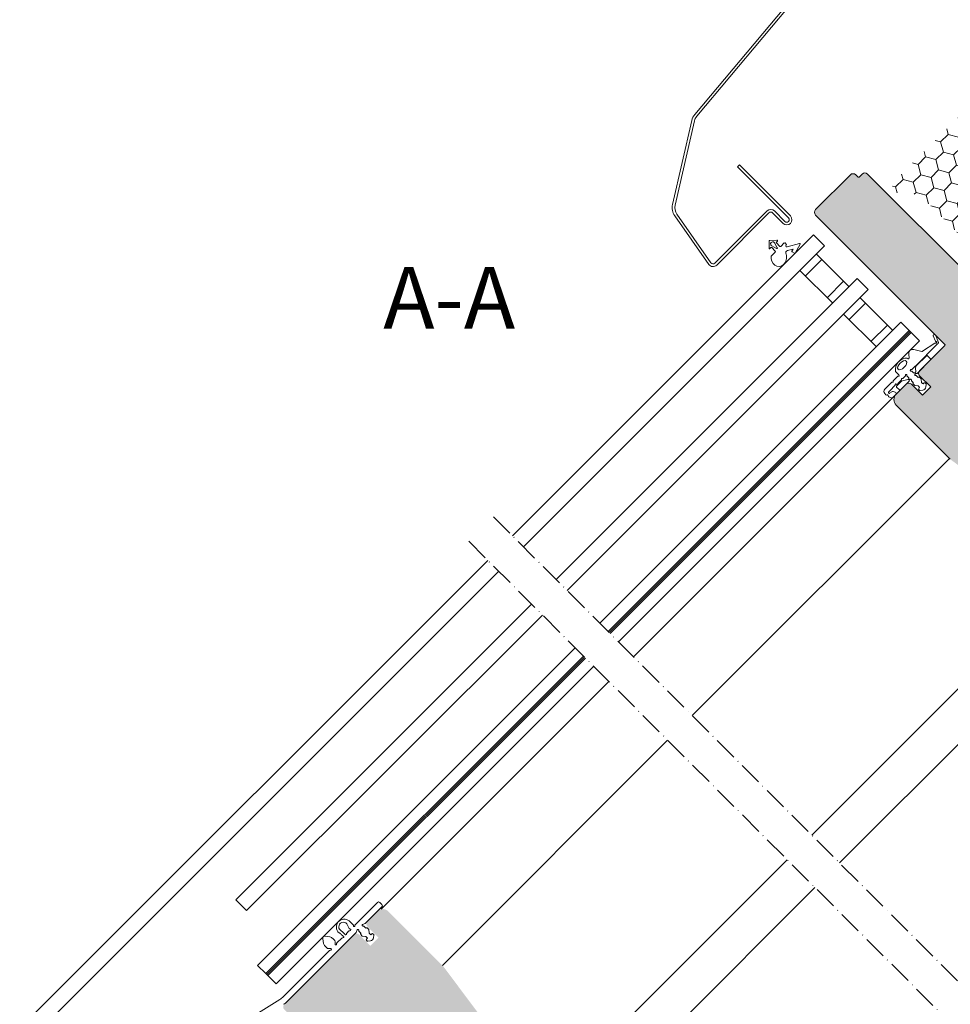
# Model space of a CAD drawing. Units: millimetres. Extents: x 11 to 1484, y 205 to 1970.
# Drawn here: x 415 to 655, y 1206 to 1461 of the extents above; entities that cross this region are included whole.
import ezdxf

# ---------------------------------------------------------------- set-up
doc = ezdxf.new("R2010")
doc.units = ezdxf.units.MM
doc.linetypes.add('ACAD_ISO10W100', pattern=[18, 12, -3, 0, -3])
for name, color, linetype, lineweight in [('Beschriftung Text', 7, 'Continuous', 9), ('Roto Anschlagdämmung', 2, 'Continuous', 9), ('Roto Blendrahmen', 42, 'Continuous', 9), ('Roto Dichtungen', 6, 'Continuous', 9), ('Roto FAO', 5, 'Continuous', 9), ('Roto Flügelrahmen', 42, 'Continuous', 9), ('Roto Isolierglas', 4, 'Continuous', 9), ('Schnittlinien', 90, 'Continuous', 9)]:
    doc.layers.add(name, color=color, linetype=linetype, lineweight=lineweight)
doc.styles.get("Standard").update_dxf_attribs({"font": 'arial.ttf'})

msp = doc.modelspace()

# ---------------------------------------------------------------- hatches: boundary and pattern name
at = {"layer": 'Roto Anschlagdämmung'}
h = msp.add_hatch(dxfattribs=at)
h.set_pattern_fill('HONEY', color=256, scale=22, angle=45, style=0)
h.set_pattern_definition([(45, (1415.7067, 1057.1025), (1.232791, 4.6008397), [2.75, -5.5]), (165, (1415.7067, 1057.1025), (-4.6008397, -1.232791), [2.75, -5.5]), (105, (1415.7067, 1057.1025), (-3.3680484, 3.3680484), [-5.5, 2.75])])
h.paths.add_polyline_path([(664.23, 1439.62, 0.414214), (661.4, 1439.62), (640.9, 1419.12, 0.64759), (642.13, 1415.87), (647.26, 1415.58), (687.78, 1375.06), (688.07, 1369.93, 0.64759), (691.31, 1368.7), (711.82, 1389.2, 0.414214), (711.82, 1392.03)])
at = {"layer": 'Roto Flügelrahmen'}
for points in [[(653.88, 1376.82, -0.414214), (653.88, 1376.54), (647.37, 1370.03, 0.414214), (647.37, 1368.62), (650.2, 1365.79), (648.08, 1363.67), (645.25, 1366.5, 0.414214), (643.84, 1366.5), (641.29, 1363.95, 0.414214), (641.29, 1361.12), (655.27, 1347.13, 0.035795), (655.6, 1346.85), (689.22, 1321.68, 0.37289), (691.84, 1321.87), (713.31, 1343.33, 0.291473), (713.78, 1345.43), (711.65, 1351.28, 0.109518), (711.19, 1352.01), (710.81, 1352.39, 0.198912), (709.4, 1352.97), (705.99, 1352.97), (705.86, 1353.09, 0.107177), (705.15, 1353.55), (700.33, 1348.73), (698.14, 1350.93), (702.96, 1355.75, 0.107177), (702.5, 1356.46), (702.38, 1356.58), (702.38, 1359.99, 0.204367), (701.77, 1361.44, 0.422925), (700.33, 1361.46), (696.44, 1357.57, -0.414214), (695.03, 1357.57), (691.84, 1360.77, 0.284079), (689.79, 1361.25), (688.84, 1360.93), (689.16, 1361.88, 0.284079), (688.67, 1363.93), (687.4, 1365.21, -0.198912), (687.25, 1365.56), (687.25, 1366.65, 0.198912), (686.67, 1368.06), (681.8, 1372.93, 0.41166), (678.98, 1372.95), (677.18, 1371.18, -0.41166), (676.48, 1371.18), (674.27, 1373.39, 0.284079), (672.22, 1373.88), (671.27, 1373.56), (671.59, 1374.51, 0.284079), (671.11, 1376.56), (668.9, 1378.77, -0.41166), (668.9, 1379.47), (670.66, 1381.27, 0.41166), (670.65, 1384.08), (633.88, 1420.88, 0.414214), (632.47, 1420.88), (631.69, 1420.1, -0.414214), (631.41, 1420.1), (630.84, 1420.67, 0.414214), (629.43, 1420.67), (620.44, 1411.69, 0.414214), (620.44, 1410.27)], [(523.91, 1216.17), (509.92, 1230.16, 0.414214), (507.09, 1230.16), (504.55, 1227.62, 0.414214), (504.55, 1226.21), (507.37, 1223.38), (505.25, 1221.26), (502.42, 1224.09, 0.414214), (501.01, 1224.09), (483.04, 1206.13, 0.414214), (483.04, 1204.72), (486.94, 1200.81, 0.41166), (489.76, 1200.8), (491.91, 1202.91), (494.47, 1200.35, 0.284079), (496.52, 1199.87), (497.47, 1200.19), (497.15, 1199.24, 0.284079), (497.63, 1197.19), (500.19, 1194.63), (498.08, 1192.48, 0.41166), (498.09, 1189.66), (502.96, 1184.79, 0.341999), (505.39, 1184.48), (507.09, 1182.78, 0.284079), (509.13, 1182.3), (510.08, 1182.61), (509.77, 1181.66, 0.284079), (510.25, 1179.62), (514.15, 1175.72), (509.55, 1171.12, 0.364531), (509.44, 1169.84, 0.230806), (511.01, 1169.07), (514.44, 1169.07, 0.128083), (515.26, 1168.49), (520.09, 1173.31), (522.28, 1171.12), (517.45, 1166.3, 0.128083), (518.03, 1165.47), (518.03, 1162.05, 0.233571), (518.82, 1160.46, 0.143157), (519.72, 1159.79), (525.57, 1157.66, 0.291473), (527.67, 1158.13), (549.15, 1179.59), (549.15, 1179.59, 0.372722), (549.34, 1182.21), (524.19, 1215.85, 0.035795)]]:
    msp.add_hatch(color=253, dxfattribs=at).paths.add_polyline_path(points)

# ---------------------------------------------------------------- linework, layer by layer
at = {"layer": 'Roto Blendrahmen'}
for p, q in [((626.62, 1242.7), (699.55, 1315.63)), ((524.97, 1141.05), (620.25, 1236.33))]:
    msp.add_line(p, q, dxfattribs=at)
at = {"layer": 'Roto Dichtungen'}
for p, q in [((608.41, 1403.58), (608.38, 1401.7)), ((610.43, 1403.76), (608.56, 1403.72)), ((610.29, 1403.26), (610.54, 1403.5)), ((608.63, 1401.59), (608.88, 1401.84)), ((610.33, 1401.61), (609.07, 1402.32)), ((609.09, 1401.84), (609.97, 1400.96)), ((609.82, 1403.07), (610.53, 1401.81)), ((611.18, 1402.16), (610.29, 1403.04)), ((612.34, 1403.04), (611.46, 1402.16)), ((612.85, 1402.75), (612.55, 1403.04)), ((616.26, 1402.93), (613.04, 1402.05)), ((613.19, 1401.09), (614.59, 1401.45)), ((614.59, 1401.45), (614.31, 1400.94)), ((615.18, 1400.45), (616.45, 1402.75)), ((609.97, 1400.68), (609.02, 1399.72)), ((614.37, 1400.73), (614.98, 1400.39)), ((650.87, 1379.01), (651.46, 1377.65)), ((651.16, 1379.35), (650.97, 1379.27)), ((652.24, 1377.32), (651.42, 1379.25)), ((647.91, 1374.97), (645.85, 1375.46)), ((646.26, 1371.18), (651.91, 1376.83)), ((651.31, 1377.14), (648.12, 1375.02)), ((644.28, 1373.13), (644.13, 1373.27)), ((644.56, 1374.18), (644.61, 1373.34)), ((649.11, 1373.89), (646.56, 1371.34)), ((646.66, 1369.32), (650.17, 1372.82)), ((648.12, 1375.02), (648.12, 1375.02)), ((650.17, 1373.11), (649.39, 1373.89)), ((645.36, 1370.34), (646.17, 1371.16)), ((646.17, 1371.16), (646.26, 1371.18)), ((646.27, 1370.55), (646.34, 1369.81)), ((641.61, 1368.51), (640.58, 1367.48)), ((641.11, 1369.79), (642, 1368.9)), ((644.31, 1367.72), (642.92, 1367.37)), ((643.06, 1368.05), (643.59, 1368.58)), ((644.08, 1368.58), (644.51, 1368.16)), ((644.51, 1367.88), (644.4, 1367.77)), ((645.78, 1369.43), (645.36, 1369.85)), ((646.28, 1369.65), (646.06, 1369.43)), ((646.98, 1368.23), (646.52, 1368.69)), ((647.05, 1368.3), (646.98, 1368.23)), ((647.71, 1367.93), (647.34, 1368.3)), ((647.84, 1366.95), (647.77, 1367.8)), ((640.09, 1366.99), (638.32, 1365.22)), ((639.68, 1364.88), (640.94, 1366.14)), ((641.33, 1366.53), (641.36, 1366.49)), ((642.46, 1367.1), (641.4, 1366.04)), ((641.4, 1365.76), (642.1, 1365.05)), ((641.7, 1366.62), (641.7, 1366.58)), ((641.79, 1366.78), (642.57, 1367.56)), ((642.39, 1365.05), (644.62, 1367.28)), ((645.25, 1367.42), (645.71, 1366.96)), ((645.71, 1366.96), (645.64, 1366.89)), ((645.64, 1366.6), (646.01, 1366.23)), ((646.13, 1366.17), (646.99, 1366.1)), ((646.99, 1366.1), (647.25, 1365.84)), ((647.25, 1365.56), (647.11, 1365.41)), ((648.1, 1366.69), (647.84, 1366.95)), ((648.52, 1366.83), (648.38, 1366.69)), ((649.02, 1366.62), (648.81, 1366.83)), ((648.96, 1365.79), (649.07, 1366.44)), ((638.32, 1364.09), (638.62, 1363.79)), ((639.31, 1364.45), (639.68, 1364.88)), ((639.38, 1363.26), (640.02, 1362.96)), ((640.14, 1364.58), (639.58, 1364.16)), ((640.36, 1363.02), (641.17, 1363.83)), ((641, 1364.49), (640.49, 1364.64)), ((647.11, 1365.13), (647.32, 1364.92)), ((647.49, 1364.87), (648.14, 1364.98)), ((507.13, 1232.46), (501.36, 1226.7)), ((504.01, 1227.08), (508.26, 1231.33)), ((508.26, 1231.9), (507.69, 1232.46)), ((500.8, 1226.7), (499.82, 1227.68)), ((499.74, 1225.08), (499.19, 1224.53)), ((499.35, 1226.62), (499.81, 1225.7)), ((501.59, 1224.69), (501.89, 1225.37)), ((502.27, 1225.28), (502.26, 1225.19)), ((503.26, 1226.74), (503.94, 1227.04)), ((503.44, 1226.37), (503.36, 1226.36)), ((504.12, 1225.78), (503.6, 1226.31)), ((504.19, 1225.85), (504.12, 1225.78)), ((504.85, 1225.48), (504.47, 1225.85)), ((504.97, 1224.57), (504.91, 1225.36)), ((483.73, 1206.82), (501.55, 1224.63)), ((492.97, 1223.07), (493.11, 1221.86)), ((494.83, 1223.57), (493.61, 1223.71)), ((496.05, 1222.61), (495.56, 1223.1)), ((497.92, 1223.26), (496.62, 1221.97)), ((497.75, 1224.2), (498.15, 1223.8)), ((498.65, 1224.29), (498.1, 1224.84)), ((502.32, 1225.03), (502.85, 1224.51)), ((502.85, 1224.51), (502.78, 1224.44)), ((502.78, 1224.16), (503.15, 1223.78)), ((503.27, 1223.72), (504.06, 1223.66)), ((504.18, 1223.6), (504.53, 1223.25)), ((504.53, 1223.25), (504.25, 1222.97)), ((504.25, 1222.68), (504.46, 1222.47)), ((504.63, 1222.42), (505.28, 1222.53)), ((505.38, 1224.1), (505.03, 1224.45)), ((505.66, 1224.38), (505.38, 1224.1)), ((506.15, 1224.17), (505.95, 1224.38)), ((506.1, 1223.34), (506.21, 1224)), ((494.71, 1220.06), (482.73, 1208.08)), ((493.58, 1221.12), (494.07, 1220.63)), ((494.29, 1220.54), (495, 1220.54)), ((496.14, 1221.68), (496.14, 1222.39)), ((481.84, 1207.37), (444.81, 1184.25))]:
    msp.add_line(p, q, dxfattribs=at)
for centre, radius, start, end in [((608.56, 1403.57), 0.15, 91.064, 178.9021), ((609.34, 1402.8), 0.55, 29.517, 240.449), ((610.44, 1403.61), 0.15, 314.983, 91.064), ((608.53, 1401.7), 0.15, 178.9021, 314.983), ((608.99, 1401.74), 0.15, 44.983, 134.983), ((609.83, 1400.82), 0.2, 314.983, 44.983), ((610.4, 1403.15), 0.15, 134.983, 224.983), ((610.4, 1401.74), 0.15, 240.449, 29.517), ((611.32, 1402.3), 0.2, 224.983, 314.983), ((612.45, 1402.93), 0.15, 44.983, 134.983), ((612.97, 1402.31), 0.272, 113.3312, 286.4323), ((613.37, 1400.46), 0.654, 106.3105, 208.2796), ((612.74, 1402.64), 0.15, 324.0678, 44.983), ((614.44, 1400.86), 0.15, 150.9851, 240.9851), ((616.3, 1402.78), 0.15, 346.022, 105.2994), ((611.37, 1399.19), 2.42, 171.2971, 231.558), ((609.12, 1399.61), 0.15, 134.983, 201.0302), ((610.21, 1399.32), 2.71, 313.6621, 17.7805), ((615.05, 1400.52), 0.15, 240.9851, 330.9851), ((610.94, 1398.62), 1.7, 230.7477, 312.3039), ((651.05, 1379.09), 0.2, 113.4681, 203.4681), ((651.24, 1379.17), 0.2, 23.4681, 113.4681), ((645.5, 1374.53), 0.996, 69.4569, 200.5092), ((651.42, 1376.98), 0.2, 63.6676, 123.6676), ((651.64, 1377.73), 0.2, 203.4681, 263.4681), ((651.6, 1377.33), 0.2, 243.6676, 83.4681), ((650.85, 1377.89), 1.5, 314.983, 337.483), ((644.07, 1370.27), 3, 88.8438, 189.2443), ((644.42, 1373.27), 0.2, 224.983, 19.983), ((647.97, 1375.16), 0.2, 249.983, 314.983), ((649.25, 1373.74), 0.2, 44.983, 134.983), ((650.02, 1372.97), 0.2, 314.983, 44.983), ((645.11, 1370.1), 0.2, 74.983, 284.983), ((645.22, 1370.49), 0.2, 254.983, 314.983), ((647.27, 1370.64), 1, 134.983, 184.983), ((641.76, 1368.37), 0.2, 74.983, 134.983), ((641.86, 1368.76), 0.2, 254.983, 44.983), ((642.43, 1367.7), 0.2, 314.983, 14.983), ((642.81, 1367.8), 0.2, 74.983, 194.983), ((642.92, 1368.19), 0.2, 254.983, 314.983), ((643.45, 1368.72), 0.2, 314.983, 14.983), ((643.84, 1368.83), 0.2, 344.983, 194.983), ((644.23, 1368.72), 0.2, 164.983, 224.983), ((644.26, 1367.92), 0.2, 284.3249, 314.983), ((644.37, 1368.02), 0.2, 314.983, 44.983), ((644.86, 1367.52), 0.2, 104.983, 194.983), ((645, 1367.66), 0.2, 344.983, 164.983), ((645.22, 1369.71), 0.2, 44.983, 104.983), ((645.92, 1369.57), 0.2, 224.983, 314.983), ((646.28, 1368.94), 0.2, 120.5055, 284.983), ((646.07, 1369.28), 0.2, 300.5055, 329.4605), ((646.42, 1369.08), 0.2, 74.983, 149.4605), ((646.14, 1369.79), 0.2, 314.983, 4.983), ((646.38, 1368.55), 0.2, 44.983, 104.983), ((646.52, 1369.46), 0.2, 254.983, 314.983), ((647.19, 1368.16), 0.2, 44.983, 134.983), ((647.57, 1367.79), 0.2, 4.983, 44.983), ((638.89, 1364.66), 0.8, 134.983, 224.983), ((640.23, 1366.85), 0.2, 74.983, 134.983), ((640.34, 1367.24), 0.2, 254.983, 14.983), ((640.72, 1367.34), 0.2, 134.983, 194.983), ((640.8, 1366.28), 0.2, 314.983, 14.983), ((641.19, 1366.39), 0.2, 44.983, 194.983), ((641.54, 1365.9), 0.2, 134.983, 224.983), ((641.5, 1366.63), 0.2, 224.983, 355.4872), ((642.01, 1366.56), 0.313, 134.983, 175.4872), ((643.17, 1366.4), 1, 104.3249, 134.983), ((644.47, 1367.42), 0.2, 314.983, 14.983), ((645.39, 1367.56), 0.2, 164.983, 224.983), ((645.78, 1366.74), 0.2, 134.983, 224.983), ((646.15, 1366.37), 0.2, 224.983, 264.983), ((647.25, 1365.27), 0.2, 134.983, 224.983), ((647.11, 1365.7), 0.2, 314.983, 44.983), ((648.24, 1366.83), 0.2, 224.983, 314.983), ((647.97, 1365.97), 1, 279.983, 349.983), ((648.66, 1366.69), 0.2, 44.983, 134.983), ((648.87, 1366.48), 0.2, 349.983, 44.983), ((638.83, 1364.01), 0.3, 224.983, 290.9917), ((639.01, 1363.54), 0.2, 358.6135, 110.9917), ((639.51, 1363.53), 0.3, 178.6135, 244.983), ((639.46, 1364.32), 0.2, 139.5883, 307.0883), ((640.15, 1363.23), 0.3, 244.983, 314.983), ((640.38, 1364.26), 0.4, 73.5317, 127.0883), ((640.89, 1364.11), 0.4, 314.983, 73.5317), ((642.24, 1365.19), 0.2, 224.983, 314.983), ((647.46, 1365.06), 0.2, 224.983, 279.983), ((507.41, 1232.18), 0.4, 44.983, 134.983), ((507.98, 1231.61), 0.4, 314.983, 44.983), ((498.51, 1226.13), 2.03, 49.7929, 229.1881), ((498.27, 1226.16), 1.17, 23.0812, 230.4048), ((491.95, 1216.94), 10.02, 52.1447, 56.1753), ((499.95, 1224.86), 0.3, 81.8529, 134.983), ((500.07, 1225.86), 0.3, 211.2683, 264.3984), ((500.02, 1225.36), 0.2, 261.8529, 84.3984), ((500.59, 1226.49), 0.3, 351.8529, 44.983), ((501.08, 1226.42), 0.2, 171.8529, 8.1131), ((501.58, 1226.49), 0.3, 134.983, 188.1131), ((502.07, 1225.29), 0.2, 356.5441, 156.5441), ((502.46, 1225.18), 0.2, 176.5441, 224.983), ((503.34, 1226.56), 0.2, 113.422, 273.422), ((503.45, 1226.17), 0.2, 44.983, 93.422), ((503.86, 1227.22), 0.2, 293.422, 314.983), ((504.33, 1225.71), 0.2, 44.983, 134.983), ((504.71, 1225.34), 0.2, 4.983, 44.983), ((493.44, 1223.24), 0.5, 70.1922, 199.7739), ((494.15, 1221.69), 2, 44.983, 70.1922), ((495.84, 1222.39), 0.3, 359.983, 44.983), ((496.34, 1222.78), 2, 44.983, 65.0844), ((498.13, 1223.04), 0.3, 81.8529, 134.983), ((498.36, 1224.01), 0.3, 224.983, 250.825), ((498.2, 1223.54), 0.2, 261.8529, 70.825), ((498.43, 1224.08), 0.3, 19.1411, 44.983), ((498.91, 1224.25), 0.2, 199.1411, 8.1131), ((499.4, 1224.32), 0.3, 134.983, 188.1131), ((501.41, 1224.77), 0.2, 314.983, 336.5441), ((502.92, 1224.3), 0.2, 134.983, 224.983), ((503.29, 1223.92), 0.2, 224.983, 264.983), ((504.04, 1223.46), 0.2, 44.983, 84.983), ((504.39, 1222.83), 0.2, 134.983, 224.983), ((505.17, 1224.59), 0.2, 184.983, 224.983), ((505.11, 1223.52), 1, 279.983, 349.983), ((505.8, 1224.24), 0.2, 44.983, 134.983), ((506.01, 1224.03), 0.2, 349.983, 44.983), ((495, 1222.53), 2, 199.7739, 224.983), ((494.29, 1220.84), 0.3, 224.983, 269.983), ((494.93, 1219.84), 0.3, 81.8529, 134.983), ((495, 1220.34), 0.2, 261.8529, 89.983), ((496.34, 1221.68), 0.2, 179.983, 8.1131), ((496.84, 1221.75), 0.3, 134.983, 188.1131), ((504.6, 1222.62), 0.2, 224.983, 279.983), ((479.19, 1211.61), 5, 301.983, 314.983), ((480.19, 1210.35), 5, 301.983, 314.983)]:
    msp.add_arc(centre, radius, start, end, dxfattribs=at)
msp.add_ellipse((642.83, 1371.43), major_axis=(-1.05, -1.05), ratio=0.509906, dxfattribs=at)
at = {"layer": 'Roto FAO'}
for p, q in [((624.76, 1478.71), (589.18, 1436.31)), ((589.72, 1435.86), (625.3, 1478.26)), ((588.41, 1434.76), (583.42, 1413.01)), ((584.1, 1412.85), (589.09, 1434.6)), ((600.73, 1423.22), (600.24, 1422.72)), ((600.24, 1422.72), (613.42, 1409.53)), ((613.92, 1410.03), (600.73, 1423.22)), ((607.87, 1411.34), (594.35, 1397.82)), ((612.5, 1408.61), (609.78, 1411.34)), ((584, 1410.06), (592.79, 1397.5)), ((593.36, 1397.9), (584.57, 1410.46)), ((594.85, 1397.32), (608.37, 1410.84)), ((609.29, 1410.84), (612.01, 1408.12))]:
    msp.add_line(p, q, dxfattribs=at)
for centre, radius, start, end in [((592.01, 1433.93), 3.7, 140, 167.0835), ((592.01, 1433.93), 3, 140, 167.0835), ((587.03, 1412.18), 3.7, 167.0835, 215), ((587.03, 1412.18), 3, 167.0835, 215), ((608.83, 1410.38), 1.35, 45, 135), ((608.83, 1410.38), 0.65, 45, 135), ((612.96, 1409.07), 1.35, 225, 45), ((612.96, 1409.07), 0.65, 225, 45), ((593.89, 1398.28), 1.35, 215, 315), ((593.89, 1398.28), 0.65, 215, 315)]:
    msp.add_arc(centre, radius, start, end, dxfattribs=at)
at = {"layer": 'Roto Flügelrahmen'}
for p, q in [((629.43, 1420.67), (620.44, 1411.69)), ((631.41, 1420.1), (630.84, 1420.67)), ((632.47, 1420.88), (631.69, 1420.1)), ((670.65, 1384.08), (633.88, 1420.88)), ((620.44, 1410.27), (653.88, 1376.82)), ((653.88, 1376.54), (647.37, 1370.03)), ((647.37, 1368.62), (650.2, 1365.79)), ((643.84, 1366.5), (641.29, 1363.95)), ((648.08, 1363.67), (645.25, 1366.5)), ((650.2, 1365.79), (648.08, 1363.67)), ((641.17, 1363.83), (573.33, 1295.99)), ((641.29, 1361.12), (655.27, 1347.13)), ((588.53, 1280.79), (655.07, 1347.33)), ((619.44, 1249.88), (690.89, 1321.34)), ((566.96, 1289.62), (508.04, 1230.69)), ((523.91, 1216.17), (582.16, 1274.43)), ((549.15, 1179.59), (613.07, 1243.52))]:
    msp.add_line(p, q, dxfattribs=at)
for centre, radius, start, end in [((633.17, 1420.17), 1, 44.983, 134.983), ((630.13, 1419.96), 1, 44.983, 134.983), ((631.55, 1420.24), 0.2, 224.983, 314.983), ((621.15, 1410.98), 1, 134.983, 224.983), ((653.74, 1376.68), 0.2, 314.983, 44.983), ((648.08, 1369.32), 1, 134.983, 224.983), ((644.54, 1365.79), 1, 44.983, 134.983), ((642.7, 1362.54), 2, 134.983, 224.983)]:
    msp.add_arc(centre, radius, start, end, dxfattribs=at)
at = {"layer": 'Roto Isolierglas'}
for p, q in [((619.9, 1405.16), (542.01, 1327.31)), ((622.73, 1402.33), (619.9, 1405.16)), ((544.84, 1324.48), (622.73, 1402.33)), ((622.02, 1398.79), (617.78, 1394.55)), ((629.09, 1391.72), (620.61, 1400.21)), ((616.37, 1395.96), (624.85, 1387.48)), ((631.21, 1393.84), (553.32, 1315.99)), ((634.04, 1391.01), (631.21, 1393.84)), ((556.15, 1313.16), (634.04, 1391.01)), ((623.43, 1388.89), (627.68, 1393.13)), ((640.4, 1380.4), (631.92, 1388.89)), ((633.33, 1387.47), (629.09, 1383.23)), ((627.68, 1384.65), (636.16, 1376.16)), ((642.52, 1382.52), (564.64, 1304.68)), ((634.74, 1377.57), (638.99, 1381.81)), ((644.65, 1380.4), (642.52, 1382.52)), ((644.65, 1380.4), (566.76, 1302.56)), ((566.76, 1302.56), (644.65, 1380.4)), ((644.91, 1380.13), (567.03, 1302.29)), ((567.03, 1302.29), (644.91, 1380.13)), ((645.18, 1379.86), (567.29, 1302.02)), ((567.29, 1302.02), (645.18, 1379.86)), ((644.91, 1380.13), (644.65, 1380.4)), ((645.18, 1379.86), (644.91, 1380.13)), ((647.3, 1377.74), (645.18, 1379.86)), ((569.42, 1299.9), (647.3, 1377.74)), ((535.64, 1320.94), (414.57, 1199.95)), ((417.4, 1197.12), (538.47, 1318.12)), ((546.96, 1309.63), (470.45, 1233.16)), ((473.27, 1230.34), (549.79, 1306.8)), ((558.27, 1298.32), (476.1, 1216.19)), ((478.22, 1214.07), (560.39, 1296.2)), ((560.39, 1296.2), (478.22, 1214.07)), ((478.49, 1213.8), (560.66, 1295.93)), ((560.66, 1295.93), (478.49, 1213.8)), ((478.76, 1213.53), (560.93, 1295.66)), ((560.93, 1295.66), (478.76, 1213.53)), ((480.88, 1211.41), (563.05, 1293.54)), ((470.45, 1233.16), (473.27, 1230.34)), ((476.1, 1216.19), (478.22, 1214.07)), ((478.22, 1214.07), (478.49, 1213.8)), ((478.49, 1213.8), (478.76, 1213.53)), ((478.76, 1213.53), (480.88, 1211.41))]:
    msp.add_line(p, q, dxfattribs=at)
at = {"layer": 'Schnittlinien', "linetype": 'ACAD_ISO10W100', "ltscale": 0.5}
for p, q in [((537.09, 1332.23), (857.3, 1012.01)), ((530.72, 1325.87), (850.94, 1005.65))]:
    msp.add_line(p, q, dxfattribs=at)

# ---------------------------------------------------------------- texts
at = {"layer": 'Beschriftung Text', "lineweight": -3, "insert": (508.61, 1396.87), "char_height": 16, "width": 52.0682, "attachment_point": 1, "line_spacing_factor": 1.2}
msp.add_mtext('A-A', dxfattribs=at)

doc.saveas('drawing.dxf')
